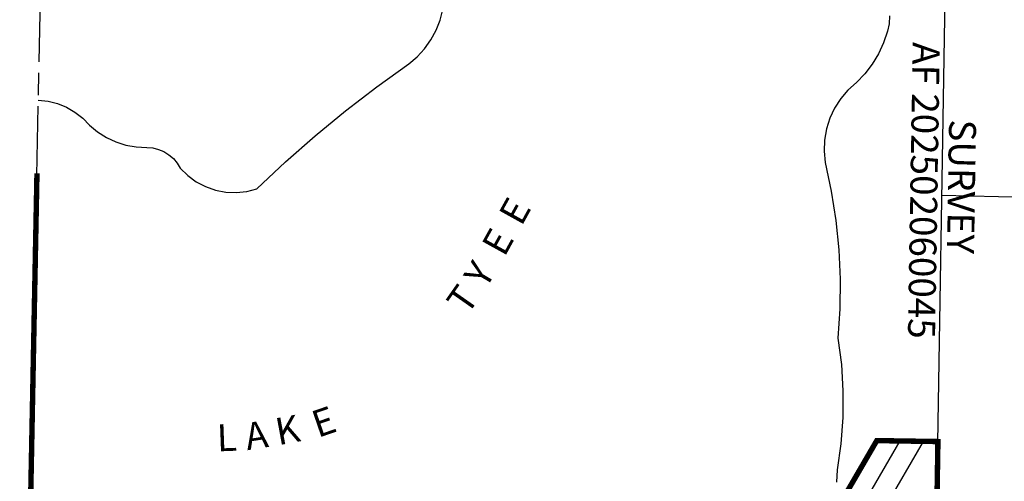
# Model space of a CAD drawing. Units: inches. Extents: x 1413688 to 1421898, y 574399 to 580809.
# Drawn here: x 1414707 to 1416163, y 575836 to 576520 of the extents above; entities that cross this region are included whole.
import ezdxf

# ---------------------------------------------------------------- set-up
doc = ezdxf.new("R2010")
doc.units = ezdxf.units.IN
doc.header["$LTSCALE"] = 330
doc.header["$MEASUREMENT"] = 0
doc.linetypes.add('EXCNTL', pattern=[1.4, 1.2, -0.05, 0.1, -0.05])
doc.linetypes.add('SECT', pattern=[0.9, 0.7, -0.05, 0.1, -0.05])
for name, color, linetype in [('AN-TEXT', 7, 'Continuous'), ('AN-WBN', 142, 'Continuous'), ('PVT-CNTL', 2, 'EXCNTL'), ('PVT-ROW', 90, 'Continuous'), ('SV-PLATBND', 200, 'Continuous'), ('SV-PROPERT', 6, 'Continuous'), ('SV-SECT', 100, 'SECT')]:
    doc.layers.add(name, color=color, linetype=linetype)
doc.styles.add('ITALIC', font='ITALIC', dxfattribs={"height": 40})
doc.styles.add('SIMPLEX', font='simplex', dxfattribs={"height": 25})

msp = doc.modelspace()

# ---------------------------------------------------------------- linework, layer by layer
at = {"layer": 'AN-WBN'}
for points in [[(1414734.2, 576400.7), (1414748.6, 576399.1), (1414762.6, 576395.6), (1414775.9, 576390.2), (1414788.4, 576383), (1414799.8, 576374.2), (1414809.9, 576363.8), (1414821.8, 576353.8), (1414834.9, 576345.3), (1414848.9, 576338.7), (1414863.8, 576334), (1414879.1, 576331.3), (1414894.7, 576330.7), (1414903.4, 576329.9), (1414911.8, 576327.8), (1414919.9, 576324.4), (1414927.3, 576319.8), (1414933.9, 576314.1), (1414939.5, 576307.4), (1414944, 576299.9), (1414955.1, 576289), (1414967.7, 576279.9), (1414981.5, 576272.6), (1414996.2, 576267.5), (1415011.4, 576264.5), (1415027, 576263.8), (1415042.5, 576265.4), (1415057.6, 576269.2), (1415100, 576309.1), (1415143.7, 576347.7), (1415188.7, 576384.8), (1415234.9, 576420.4), (1415282.2, 576454.5), (1415294.4, 576464.9), (1415305.4, 576476.8), (1415314.8, 576489.9), (1415322.5, 576504), (1415328.4, 576519), (1415332.4, 576534.6)], [(1415992.9, 576525.2), (1415992.5, 576513.7), (1415990.3, 576502.5), (1415984.3, 576485.6), (1415976.6, 576469.4), (1415967.3, 576454), (1415956.4, 576439.8), (1415944.1, 576426.7), (1415931.7, 576415.6), (1415920.9, 576402.9), (1415911.8, 576389), (1415904.8, 576373.9), (1415899.7, 576358), (1415896.9, 576341.6), (1415896.3, 576325), (1415897.8, 576308.4), (1415907, 576265.7), (1415913.8, 576222.6), (1415918.2, 576179.2), (1415920.2, 576135.5), (1415919.8, 576091.9), (1415916.9, 576048.3), (1415921.9, 576009.4), (1415924.2, 575970.3), (1415923.9, 575931.1), (1415921.1, 575892), (1415915.7, 575853.2), (1415914.9, 575835.2)]]:
    msp.add_lwpolyline(points, dxfattribs=at)
at = {"layer": 'PVT-CNTL'}
msp.add_lwpolyline([(1415748.7, 575566, 0.026434), (1415787.6, 575604.5), (1415897.7, 575725.7, 0.052806), (1415956.4, 575806), (1416008.7, 575896.2)], format="xyb", dxfattribs=at)
at = {"layer": 'PVT-ROW'}
msp.add_line((1416043.1, 575895.6), (1415974.3, 575896.7), dxfattribs=at)
for points in [[(1414716.7, 575493.8, -0.000345), (1414717.6, 575493.2), (1414884.6, 575382.8, 0.102623), (1414964.2, 575351), (1415045.7, 575336.6, 0.096333), (1415132.4, 575338.1), (1415201.1, 575352.7, 0.035332), (1415312, 575384.6), (1415530.3, 575464.4, 0.068089), (1415645.7, 575525.4), (1415688.5, 575556.1, 0.052906), (1415765.4, 575624.7), (1415875.4, 575745.9, 0.052806), (1415930.4, 575821.1), (1415974.3, 575896.7)], [(1416043.1, 575895.6), (1415986.1, 575797.5, -0.215737), (1416012, 575766.7, -0.224985), (1415956.6, 575561.7, -0.298085), (1415810, 575517.8), (1415807.6, 575518.6, -0.298217), (1415756.8, 575401.7), (1415689.4, 575357.3, -0.044912), (1415570.5, 575293.6), (1415249.5, 575157.1, 0.675901), (1415252.6, 575004), (1415344.3, 574969.3, -0.014502), (1415369.6, 574958.9)]]:
    msp.add_lwpolyline(points, format="xyb", dxfattribs=at)
at = {"layer": 'SV-PLATBND', "const_width": 8}
msp.add_lwpolyline([(1414716.7, 575493.8), (1414732.2, 576292.4)], dxfattribs=at)
at = {"layer": 'SV-PLATBND'}
msp.add_lwpolyline([(1414716.7, 575493.8, 8, 8, -0.000345), (1414717.6, 575493.2, 8, 8, 0), (1414884.6, 575382.8, 8, 8, 0.102623), (1414964.2, 575351, 8, 8, 0), (1415045.7, 575336.6, 8, 8, 0.096333), (1415132.4, 575338.1, 8, 8, 0), (1415201.1, 575352.7, 8, 8, 0.035332), (1415312, 575384.6, 8, 8, 0), (1415530.3, 575464.4, 8, 8, 0.068089), (1415645.7, 575525.4, 8, 8, 0), (1415688.5, 575556.1, 8, 8, 0.052906), (1415765.4, 575624.7, 8, 8, 0), (1415875.4, 575745.9, 8, 8, 0.052806), (1415930.4, 575821.1, 8, 8, 0), (1415974.3, 575896.7, 8, 8, 0), (1416064.7, 575895.3, 8, 8, 0), (1416049.3, 574944.6, 0, 0, 0)], format="xyseb", dxfattribs=at)
at = {"layer": 'SV-PROPERT'}
for p, q in [((1416049.3, 574944.6), (1416091.8, 577574.2)), ((1417408.9, 576226.4), (1416070.6, 576259.4))]:
    msp.add_line(p, q, dxfattribs=at)
msp.add_lwpolyline([(1414716.7, 575493.8, -0.000345), (1414717.6, 575493.2), (1414884.6, 575382.8, 0.102623), (1414964.2, 575351), (1415045.7, 575336.6, 0.096333), (1415132.4, 575338.1), (1415201.1, 575352.7, 0.035332), (1415312, 575384.6), (1415530.3, 575464.4, 0.068089), (1415645.7, 575525.4), (1415688.5, 575556.1, 0.052906), (1415765.4, 575624.7), (1415875.4, 575745.9, 0.052806), (1415930.4, 575821.1), (1415974.3, 575896.7), (1416064.7, 575895.3)], format="xyb", dxfattribs=at)
at = {"layer": 'SV-SECT'}
msp.add_line((1414706.7, 574972.8), (1414757.7, 577612), dxfattribs=at)

# ---------------------------------------------------------------- texts
at = {"layer": 'AN-TEXT', "style": 'SIMPLEX'}
for s, p in [('AF 202502060045', (1416027.5, 576486.7)), ('SURVEY', (1416081.3, 576372.4))]:
    msp.add_text(s, height=40, rotation=269.0728, dxfattribs=at).set_placement(p)
at = {"layer": 'AN-WBN', "style": 'ITALIC'}
for s, rotation, p in [('E', 61.002, (1415448.6, 576212.7)), ('E', 61.002, (1415423.4, 576167.2)), ('Y', 59.559, (1415396.3, 576120.6)), ('T', 54.9607, (1415368.6, 576081.1)), ('E', 19.0198, (1415147.6, 575900.5)), ('K', 10.43, (1415089, 575889.7)), ('L', 2.1101, (1414998.9, 575880.7)), ('A', 8.9107, (1415043.3, 575882.4))]:
    msp.add_text(s, height=40, rotation=rotation, dxfattribs=at).set_placement(p)

doc.saveas('drawing.dxf')
